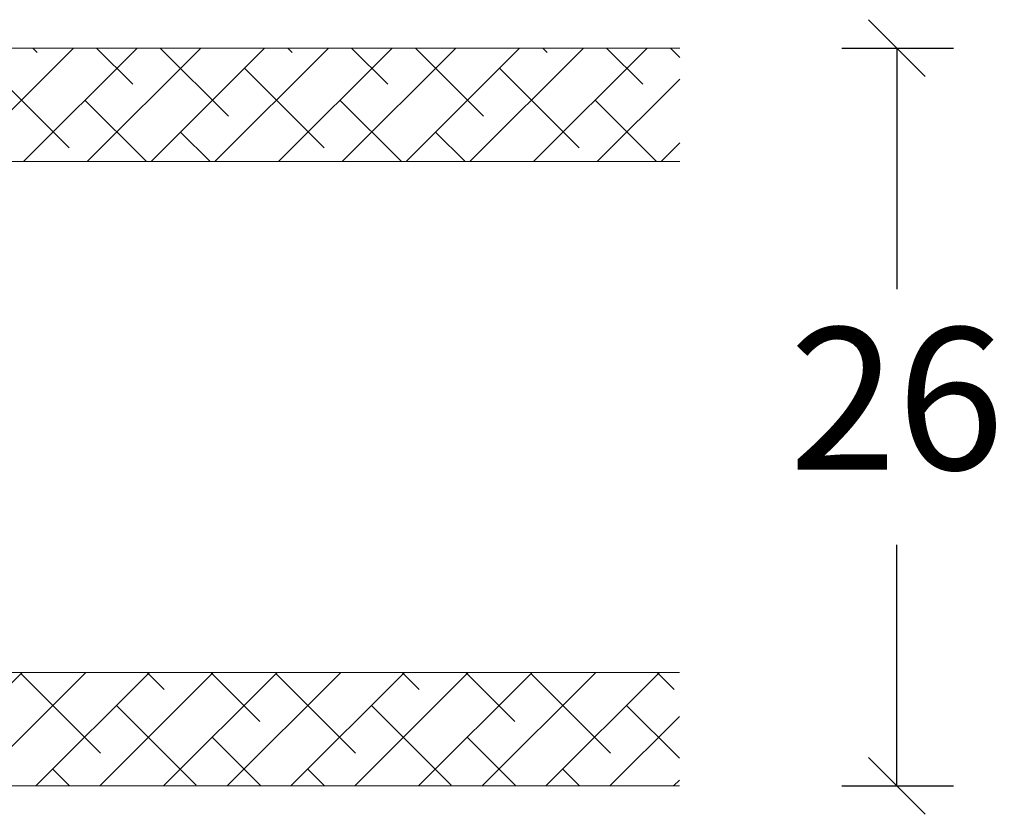
# Model space of a CAD drawing. Units: millimetres. Extents: x -3875 to 4269, y 709 to 1912.
# Drawn here: x -3525 to -3491, y 1188 to 1216 of the extents above; entities that cross this region are included whole.
import ezdxf

# ---------------------------------------------------------------- set-up
doc = ezdxf.new("R2010")
doc.units = ezdxf.units.MM
doc.layers.add('GLAS', color=3, linetype='Continuous')
doc.styles.get("Standard").update_dxf_attribs({"font": 'txt.shx', "height": 5})
doc.dimstyles.new('ISO-25', dxfattribs={"dimtxt": 2, "dimasz": 2, "dimexe": 1, "dimexo": 5, "dimgap": 1, "dimtad": 1, "dimtih": 1, "dimtoh": 1, "dimdec": 1, "dimtxsty": 'Standard', "dimblk": 'OBLIQUE', "dimcen": 5, "dimclrd": 1, "dimclre": 1, "dimadec": 0, "dimazin": 0, "dimtfac": 1, "dimtdec": 1, "dimtmove": 1, "dimatfit": 3, "dimldrblk": 'OBLIQUE', "dimfxl": 1.25, "dimarcsym": 0})

# ---------------------------------------------------------------- blocks, each defined once
blk = doc.blocks.new('_Oblique')
at = {"color": 0, "lineweight": -2}
blk.add_line((-0.5, -0.5), (0.5, 0.5), dxfattribs=at)
blk = doc.blocks.new('*D1185')
at = {"color": 1, "lineweight": -2, "transparency": 16777216}
for p, q in [((-3496.365911916773, 1215.247605091761), (-3492.427058013875, 1215.247605091761)), ((-3494.427058013875, 1215.247605091761), (-3494.427058013875, 1206.747603000529)), ((-3494.427058013875, 1189.247600909297), (-3494.427058013875, 1197.747603000529)), ((-3496.365911916773, 1189.247600909297), (-3492.427058013875, 1189.247600909297))]:
    blk.add_line(p, q, dxfattribs=at)
at = {"layer": 'Defpoints', "color": 0, "lineweight": 9, "transparency": 16777216}
for p in [(-3498.365911916773, 1215.247605091761), (-3498.365911916773, 1189.247600909297), (-3494.427058013875, 1189.247600909297)]:
    blk.add_point(p, dxfattribs=at)
at = {"color": 1, "lineweight": -2, "transparency": 16777216, "xscale": 2, "yscale": 2, "zscale": 2}
for p, rotation in [((-3494.427058013875, 1215.247605091761), 90), ((-3494.427058013875, 1189.247600909297), 270)]:
    blk.add_blockref('_Oblique', p, dxfattribs=dict(at, rotation=rotation))
at = {"color": 0, "lineweight": 9, "transparency": 16777216, "insert": (-3494.427058013873, 1202.247603000529), "char_height": 5, "attachment_point": 5}
blk.add_mtext('26', dxfattribs=at)

msp = doc.modelspace()

# ---------------------------------------------------------------- hatches: boundary and pattern name
at = {"lineweight": 9}
h = msp.add_hatch(dxfattribs=at)
h.set_pattern_fill('ANSI38', color=256, scale=0.5, angle=270, style=0)
h.set_pattern_definition([(44.99999999999999, (-5597.455896918313, -3986.158980132291), (1.122532015133644, -1.122532015133644), []), (315, (-5597.455896918313, -3986.158980132291), (1.122532015133644, -3.367596045400932), [3.96875, -2.38125])])
h.paths.add_polyline_path([(-3502.069949922412, 1215.24760509176), (-3502.069949922412, 1211.24760509176), (-3540.378908355791, 1211.24760509176), (-3540.378908355791, 1215.24760509176)])
h = msp.add_hatch(dxfattribs=at)
h.set_pattern_fill('ANSI38', color=256, scale=0.5, angle=270, style=0)
h.set_pattern_definition([(44.99999999999999, (-5597.470051495568, -3986.158980132291), (1.122532015133644, -1.122532015133644), []), (315, (-5597.470051495568, -3986.158980132291), (1.122532015133644, -3.367596045400932), [3.96875, -2.38125])])
h.paths.add_polyline_path([(-3502.084104499667, 1193.247600909295), (-3502.084104499667, 1189.247600909295), (-3540.393058376114, 1189.247600909295), (-3540.393058376114, 1193.247600909295)])

# ---------------------------------------------------------------- linework, layer by layer
at = {"layer": 'GLAS', "color": 0, "lineweight": 9, "elevation": -2348.277632897098}
for points in [[(-3502.069949922411, 1215.24760509176), (-3540.378908355791, 1215.24760509176), (-3540.378908355791, 1211.24760509176), (-3502.069949922411, 1211.247605091761)], [(-3502.084104499667, 1193.247600909295), (-3540.393058376114, 1193.247600909295), (-3540.393058376114, 1189.247600909295), (-3502.084104499667, 1189.247600909296)]]:
    msp.add_lwpolyline(points, dxfattribs=at)

# ---------------------------------------------------------------- dimensions: what is measured, and where the dimension line sits
at = {"lineweight": 9}
dim = msp.add_linear_dim(base=(-3494.427058013875, 1189.247600909297, -2348.277632897098), p1=(-3498.365911916771, 1215.24760509176, -2348.277632897098), p2=(-3498.365911916771, 1189.247600909296, -2348.277632897098), angle=270, dimstyle='ISO-25', override={"dimtxt": 10, "dimasz": 2, "dimexe": 2, "dimexo": 2, "dimgap": 2, "dimtih": 1, "dimtoh": 1, "dimdec": 0, "dimblk": 'Oblique', "dimcen": 2, "dimclrd": 1, "dimclre": 1, "dimtdec": 0, "dimldrblk": 'Oblique', "dimfrac": 2}, dxfattribs=at)
dim.commit()
dim.dimension.update_dxf_attribs({"geometry": '*D1185', "text_midpoint": (-3494.427058013873, 1202.247603000529, -2348.277632897098)})

doc.saveas('drawing.dxf')
